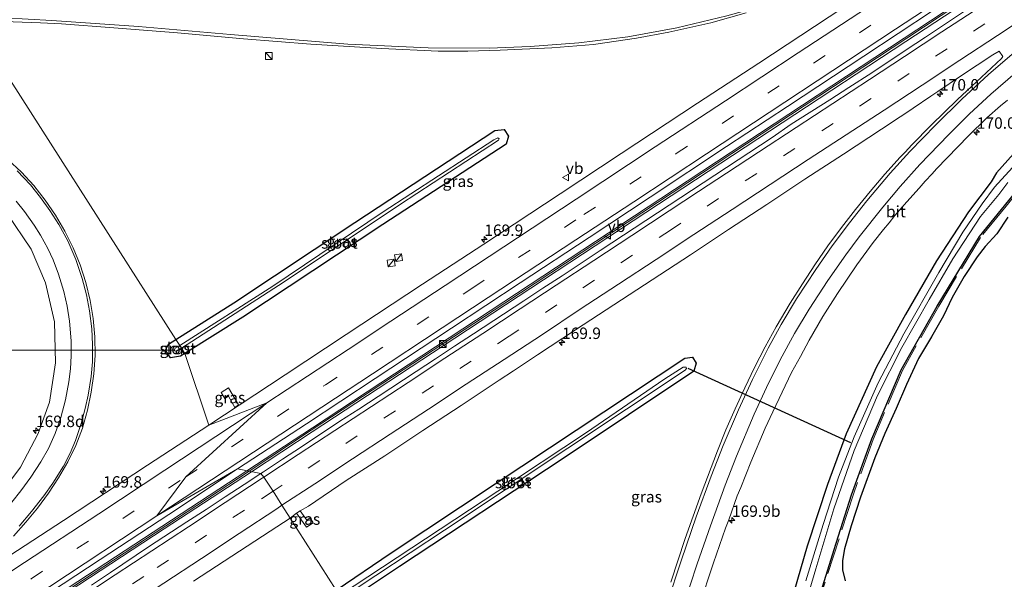
# Model space of a CAD drawing. Units: metres. Extents: x 200000 to 210001, y 568749 to 573012.
# Drawn here: x 208517 to 208732, y 571778 to 571900 of the extents above; entities that cross this region are included whole.
import ezdxf
from ezdxf.enums import TextEntityAlignment as Align

# ---------------------------------------------------------------- set-up
doc = ezdxf.new("R2010")
doc.units = ezdxf.units.M
doc.linetypes.add('IE-TERREINAFSCHEIDING', pattern=[10, 8, -2])
doc.linetypes.add('VW-3-9_STREEP', pattern=[12, 3, -9])
doc.layers.get('0').update_dxf_attribs({"lineweight": 25})
for name, color, linetype, lineweight in [('B-ME-AM-KILOMETR-S-B1', 7, 'Continuous', 18), ('B-ME-BV-GELEIDECONSTRUCTIE-GELEIDERAIL-L-B1', 213, 'BV-GELEIDERAIL', 18), ('B-ME-GW-INSTEEKWATERGANG-L-B1', 10, 'Continuous', 25), ('B-ME-IE-GRASLAND-GV-B6', 93, 'Continuous', 18), ('B-ME-IE-HULPGEOMETRIE-L-B1', 53, 'Continuous', 18), ('B-ME-IE-INRICHTINGSELEMENT-S-B1', 253, 'Continuous', 18), ('B-ME-IE-TERREINAFSCHEIDING-RASTERHEKWERK-L-B1', 8, 'IE-TERREINAFSCHEIDING', 18), ('B-ME-KG-KADASTRAAL-OPNAMEDTMGRENS-L-B1', 10, 'Continuous', 25), ('B-ME-KW-DUIKER-L-B1', 10, 'Continuous', 25), ('B-ME-OG-WATER-GV-B6', 153, 'Continuous', 18), ('B-ME-VH-VERH_SOORT-BITUMEN-GV-B6', 8, 'IE-TERREINAFSCHEIDING-NATUURLIJK-HOUTWAL', 18), ('B-ME-VW-MARKERING-39STREEP-015-L-B1', 255, 'VW-3-9_STREEP', 18), ('B-ME-VW-MARKERING-STREEP-015-L-B1', 7, 'Continuous', 18), ('B-ME-VW-MEUBILAIR_WEGMEUBILAIR-VERKEERSBORD-S-B1', 8, 'Continuous', 18)]:
    doc.layers.add(name, color=color, linetype=linetype, lineweight=lineweight)
doc.styles.add('NLCS-ISO', font='NLCS-ISO.TTF')
doc.linetypes.add('BV-GELEIDERAIL', pattern='A,10,-3,[108,NLCS.SHX,S=1,R=0,X=0,Y=0],-3', length=16)
doc.linetypes.add('IE-TERREINAFSCHEIDING-NATUURLIJK-HOUTWAL', pattern='A,7,-1.5,[67,NLCS.SHX,S=0.75,R=45,X=0,Y=0],-1.5,7,-1.5,[70,NLCS.SHX,S=0.75,R=0,X=0,Y=0],-1.5', length=20)

# ---------------------------------------------------------------- blocks, each defined once
blk = doc.blocks.new('kast')
blk.add_line((-0.75, -0.75), (0.75, 0.75))
blk.add_lwpolyline([(-0.75, 0.75), (0.75, 0.75), (0.75, -0.75), (-0.75, -0.75)], close=True)
blk = doc.blocks.new('verkeersbord')
for p, q in [((0, 0.75), (-0.75, -0.625)), ((0.75, -0.625), (0, 0.75)), ((-0.75, -0.625), (0.75, -0.625))]:
    blk.add_line(p, q)
blk = doc.blocks.new('hecto')
for p, q in [((0, 0.625), (-0.625, 0)), ((0, -0.625), (0, 0.625)), ((-0.625, 0), (0.625, 0)), ((0.625, 0), (0, -0.625))]:
    blk.add_line(p, q)

msp = doc.modelspace()

# ---------------------------------------------------------------- linework, layer by layer
at = {"layer": 'B-ME-BV-GELEIDECONSTRUCTIE-GELEIDERAIL-L-B1'}
for points in [[(208876.35, 572001.777, 4.984), (208859.683, 571991.767, 4.976), (208804.283, 571957.183, 4.997), (208761.726, 571929.721, 5.03), (208721.568, 571903.441, 5.066), (208710.043, 571895.864, 5.099), (208662.602, 571864.616, 5.045), (208622.496, 571838.23, 5.08), (208580.648, 571810.721, 5.15), (208566.3313, 571801.343, 5.1674)], [(208876.5059, 572001.5397, 4.9841), (208859.8374, 571991.4846, 4.976), (208804.4092, 571956.9743, 4.997), (208761.8469, 571929.4659, 5.03), (208721.8043, 571903.2572, 5.066), (208710.6636, 571895.8834, 5.099), (208662.7273, 571864.3577, 5.045), (208622.6944, 571837.9609, 5.08), (208580.3509, 571810.1899, 5.15), (208566.8131, 571801.246, 5.1677)], [(208876.714, 572001.222, 5.006), (208838.776, 571977.919, 4.997), (208795.165, 571950.502, 5.018), (208748.9, 571920.434, 5.066), (208710.458, 571895.179, 5.099), (208656.324, 571859.605, 5.096), (208611.781, 571830.293, 5.139), (208580.62, 571809.839, 5.139), (208567.3421, 571801.1395, 5.1758)], [(208567.3421, 571801.1395, 5.1758), (208548.256, 571788.634, 5.229), (208503.634, 571759.431, 5.237)], [(208521.115, 571771.723, 5.221), (208566.3313, 571801.343, 5.1674)], [(208521.2731, 571771.3998, 5.221), (208566.8131, 571801.246, 5.1677)]]:
    msp.add_polyline3d(points, dxfattribs=at)
at = {"layer": 'B-ME-GW-INSTEEKWATERGANG-L-B1'}
for points in [[(208889.349, 571981.987, 3.547), (208852.328, 571959.694, 3.572), (208820.813, 571939.924, 3.566), (208789.941, 571919.468, 3.548), (208759.804, 571896.916, 3.626), (208746.616, 571884.229, 3.551), (208740.517, 571877.862, 3.473), (208735.182, 571872.024, 3.407), (208730.221, 571866.436, 3.335), (208729.082, 571864.523, 3.305), (208724.097, 571857.929, 3.11), (208717.113, 571847.199, 3.11), (208710.372, 571835.5, 3.118), (208703.999, 571824.025, 3.086), (208697.377, 571809.394, 3.224), (208693.272, 571798.308, 3.26), (208688.88, 571784.893, 3.201), (208684.474, 571769.75, 3.201), (208680.251, 571752.683, 3.138), (208674.198, 571729.673, 3.09), (208667.922, 571705.06, 2.98), (208661.722, 571681.939, 2.908), (208656.881, 571664.278, 2.908)], [(208660.52, 571663.779, 2.778), (208662.047, 571669.434, 2.8), (208664.313, 571677.822, 2.833), (208670.094, 571698.949, 2.708), (208677.098, 571724.72, 2.814), (208682.283, 571744.173, 2.921), (208687.649, 571759.699, 3.595), (208691.562, 571773.872, 3.67), (208694.729, 571784.158, 3.682), (208698.575, 571796.062, 3.885), (208703.02, 571808.289, 3.678), (208709.412, 571823.379, 3.557), (208717.279, 571837.304, 3.455), (208726.513, 571852.564, 3.445), (208740.945, 571870.214, 3.608), (208748.223, 571877.921, 3.675), (208760.277, 571888.991, 3.905), (208768.937, 571896.434, 3.815), (208785.87, 571908.688, 3.997), (208811.612, 571927.463, 4.032), (208833.554, 571941.14, 4.055), (208853.129, 571953.522, 3.838), (208873.349, 571965.891, 3.705), (208892.352, 571977.415, 3.753)], [(208550.791, 571830.054, 3.605), (208563.466, 571838.014, 3.353), (208589.93, 571855.588, 3.429), (208620.55, 571875.708, 3.5), (208622.566, 571875.928, 3.532), (208623.511, 571874.474, 3.599), (208623.022, 571872.722, 3.583), (208596.041, 571855.156, 3.571), (208565.405, 571834.934, 3.562), (208552.751, 571826.992, 3.635)], [(208552.751, 571826.992, 3.635), (208551.784, 571826.385, 3.641), (208549.626, 571826.056, 3.708), (208548.537, 571827.675, 3.696), (208549.162, 571829.031, 3.637), (208550.791, 571830.054, 3.605)], [(208585.86, 571775.255, 3.343), (208597.866, 571783.37, 3.314), (208620.648, 571798.513, 3.378), (208662.071, 571825.948, 3.339), (208663.799, 571826.14, 3.382), (208664.579, 571824.825, 3.445), (208664.034, 571823.089, 3.378), (208635.47, 571804.032, 3.189), (208599.717, 571780.43, 3.152), (208587.86, 571772.525, 3.294), (208587.684, 571772.405, 3.294)]]:
    msp.add_polyline3d(points, dxfattribs=at)
at = {"layer": 'B-ME-IE-GRASLAND-GV-B6'}
for points in [[(208569.346, 571800.736, 4.453), (208564.275, 571801.757, 4.452), (208579.333, 571811.619, 4.441), (208594.394, 571821.475, 4.415), (208611.064, 571832.526, 4.406), (208626.106, 571842.412, 4.381), (208641.138, 571852.342, 4.377), (208654.506, 571861.135, 4.36), (208671.177, 571872.184, 4.346), (208684.51, 571880.994, 4.332), (208701.211, 571891.997, 4.303), (208716.241, 571901.901, 4.273), (208731.251, 571911.836, 4.252), (208746.263, 571921.767, 4.237)], [(208696.667, 571902.541, 4.031), (208678.276, 571890.466, 4.067), (208664.887, 571881.684, 4.065), (208648.162, 571870.717, 4.09), (208634.824, 571861.88, 4.107), (208618.128, 571850.887, 4.106), (208604.754, 571842.105, 4.13), (208588.055, 571831.099, 4.136), (208574.697, 571822.292, 4.155), (208558.004, 571811.276, 4.188), (208552.751, 571826.992, 3.635), (208565.405, 571834.934, 3.562), (208596.041, 571855.156, 3.571), (208623.022, 571872.722, 3.583), (208623.511, 571874.474, 3.599), (208622.566, 571875.928, 3.532), (208620.55, 571875.708, 3.5), (208589.93, 571855.588, 3.429), (208563.466, 571838.014, 3.353), (208550.791, 571830.054, 3.605), (208506.328, 571899.531, 4.892)], [(208511.123, 571899.604, 4.827), (208521.175, 571899.269, 4.729), (208525.759, 571899.016, 4.685), (208537.228, 571898.158, 4.702), (208551.157, 571897.048, 4.525), (208565.597, 571895.714, 4.391), (208580.334, 571894.594, 4.284), (208595.844, 571893.618, 4.206), (208608.141, 571893.079, 4.099), (208614.67, 571893.04, 4.072), (208621.677, 571893.262, 4.024), (208633.036, 571893.766, 3.981), (208642.121, 571894.536, 3.973), (208651.549, 571895.889, 3.969), (208658.578, 571897.23, 3.961), (208667.787, 571899.261, 3.949), (208675.49, 571901.401, 3.973)], [(208723.028, 571901.655, 4.297), (208718.858, 571898.893, 4.301), (208714.687, 571896.132, 4.315), (208710.511, 571893.38, 4.329), (208702.971, 571888.291, 4.356), (208697.975, 571885.133, 4.355), (208693.796, 571882.386, 4.371), (208685.31, 571877.095, 4.375), (208681.227, 571874.193, 4.393), (208643.601, 571849.486, 4.409), (208639.452, 571846.69, 4.418), (208635.253, 571843.973, 4.424), (208631.067, 571841.237, 4.434), (208626.9, 571838.47, 4.429), (208615.914, 571831.301, 4.412), (208611.738, 571828.551, 4.407), (208607.561, 571825.802, 4.41), (208603.374, 571823.07, 4.407), (208595.017, 571817.578, 4.416), (208590.834, 571814.838, 4.423), (208586.616, 571812.152, 4.435), (208578.297, 571806.603, 4.442), (208574.101, 571803.883, 4.437), (208569.932, 571801.123, 4.455), (208569.346, 571800.736, 4.453)], [(208506.328, 571899.531, 4.892), (208550.791, 571830.054, 3.605), (208549.162, 571829.031, 3.637), (208548.537, 571827.675, 3.696), (208549.626, 571826.056, 3.708), (208551.784, 571826.385, 3.641), (208552.751, 571826.992, 3.635), (208558.004, 571811.276, 4.188), (208544.603, 571802.535, 4.19), (208526.204, 571790.473, 4.173), (208514.492, 571782.803, 4.228)], [(208575.781, 571791.005, 4.097), (208577.167, 571792.083, 4.197), (208579.369, 571788.976, 4.071), (208580.795, 571789.961, 4.071), (208580.167, 571791.071, 4.094), (208579.401, 571790.566, 4.102), (208577.963, 571792.587, 4.193), (208579.761, 571793.605, 4.097), (208588.055, 571799.193, 4.112), (208596.468, 571804.6, 4.038), (208604.806, 571810.122, 4.049), (208613.168, 571815.608, 4.054), (208621.481, 571821.167, 4.055), (208624.594, 571823.213, 4.056), (208629.839, 571826.66, 4.06), (208638.198, 571832.148, 4.078), (208646.58, 571837.603, 4.055), (208654.932, 571843.102, 4.055), (208663.33, 571848.53, 4.027), (208671.642, 571854.093, 4.073), (208680.016, 571859.558, 4.067), (208688.371, 571865.055, 4.045), (208696.755, 571870.506, 4.024), (208705.111, 571876.001, 4.003), (208709.171, 571878.733, 4.004), (208711.32, 571880.113, 3.992), (208712.05, 571880.62, 4.001), (208715.868, 571883.21, 4.035), (208717.414, 571884.268, 4.051), (208722.589, 571887.751, 4.039), (208729.447, 571892.234, 4.034), (208730.821, 571893.019, 4.029), (208731.638, 571891.877, 3.987), (208731.35, 571891.456, 3.97), (208724.757, 571885.324, 3.94), (208721.701, 571882.458, 3.934), (208715.982, 571876.861, 3.903), (208711.762, 571872.596, 3.905), (208710.287, 571871.005, 3.907), (208709.167, 571869.911, 3.883), (208705.83, 571866.167, 3.873), (208702.591, 571862.35, 3.861), (208699.435, 571858.468, 3.851), (208696.352, 571854.531, 3.827), (208693.401, 571850.493, 3.822), (208690.551, 571846.378, 3.835), (208687.809, 571842.182, 3.841), (208685.121, 571837.944, 3.841), (208682.056, 571832.789, 3.85), (208679.645, 571828.391, 3.845), (208677.339, 571823.946, 3.837), (208675.19, 571819.43, 3.836), (208673.074, 571814.9, 3.858), (208671.085, 571810.312, 3.865), (208669.207, 571805.673, 3.868), (208665.65, 571796.308, 3.889), (208662.13, 571786.52, 3.89), (208659.042, 571777.007, 3.924)], [(208665.21, 571771.708, 3.758), (208668.38, 571781.191, 3.675), (208670.966, 571788.763, 3.634), (208671.737, 571790.614, 3.629), (208673.519, 571795.828, 3.632), (208674.303, 571797.668, 3.627), (208676.532, 571803.245, 3.615), (208679.648, 571810.615, 3.59), (208681.317, 571814.25, 3.572), (208685.447, 571822.811, 3.542), (208687.383, 571826.312, 3.523), (208689.256, 571829.85, 3.51), (208692.27, 571835.039, 3.505), (208695.493, 571840.104, 3.505), (208699.712, 571846.37, 3.501), (208703.266, 571851.204, 3.508), (208705.506, 571854.04, 3.509), (208706.808, 571855.559, 3.512), (208708.046, 571857.132, 3.526), (208710.67, 571860.151, 3.538), (208713.373, 571863.103, 3.544), (208714.641, 571864.65, 3.553), (208716.204, 571866.259, 3.555), (208717.15, 571867.354, 3.565), (208724.103, 571874.541, 3.618), (208728.107, 571878.472, 3.683), (208731.1, 571881.126, 3.722), (208732.664, 571882.376, 3.731)], [(208744.849, 571879.735, 2.231), (208729.821, 571863.308, 2.177), (208727.107, 571859.717, 2.089), (208722.898, 571853.457, 2.07), (208717.644, 571844.676, 2.03), (208709.953, 571831.237, 2.007), (208704.358, 571820.546, 2.01), (208699.135, 571808.774, 2.014), (208695.699, 571799.91, 2.07), (208692.312, 571789.57, 2.07), (208688.568, 571777.27, 2.164)], [(208550.791, 571830.054, 3.605), (208563.466, 571838.014, 3.353), (208589.93, 571855.588, 3.429), (208620.55, 571875.708, 3.5), (208622.566, 571875.928, 3.532), (208623.511, 571874.474, 3.599), (208623.022, 571872.722, 3.583), (208596.041, 571855.156, 3.571), (208565.405, 571834.934, 3.562), (208552.751, 571826.992, 3.635), (208552.005, 571828.157, 2.79), (208574.5, 571842.651, 2.79), (208599.879, 571859.643, 2.79), (208621.328, 571873.584, 2.79), (208621.457, 571873.892, 2.79), (208621.185, 571874.143, 2.79), (208620.32, 571873.705, 2.79), (208596.144, 571857.972, 2.79), (208571.989, 571841.717, 2.79), (208551.625, 571828.75, 2.79), (208550.791, 571830.054, 3.605)], [(208684.474, 571769.75, 3.201), (208688.88, 571784.893, 3.201), (208693.272, 571798.308, 3.26), (208697.377, 571809.394, 3.224), (208703.999, 571824.025, 3.086), (208710.372, 571835.5, 3.118), (208717.113, 571847.199, 3.11), (208724.097, 571857.929, 3.11), (208729.082, 571864.523, 3.305), (208730.221, 571866.436, 3.335), (208735.182, 571872.024, 3.407)], [(208735.182, 571872.024, 3.407), (208730.221, 571866.436, 3.335), (208729.082, 571864.523, 3.305), (208724.097, 571857.929, 3.11), (208717.113, 571847.199, 3.11), (208710.372, 571835.5, 3.118), (208703.999, 571824.025, 3.086), (208697.377, 571809.394, 3.224), (208693.272, 571798.308, 3.26), (208688.88, 571784.893, 3.201), (208684.474, 571769.75, 3.201)], [(208691.562, 571773.872, 3.67), (208694.729, 571784.158, 3.682), (208698.575, 571796.062, 3.885), (208703.02, 571808.289, 3.678), (208709.412, 571823.379, 3.557), (208717.279, 571837.304, 3.455), (208726.513, 571852.564, 3.445), (208740.945, 571870.214, 3.608)], [(208740.945, 571870.214, 3.608), (208726.513, 571852.564, 3.445), (208717.279, 571837.304, 3.455), (208709.412, 571823.379, 3.557), (208703.02, 571808.289, 3.678), (208698.575, 571796.062, 3.885), (208694.729, 571784.158, 3.682), (208691.562, 571773.872, 3.67)], [(208515.3173, 571787.0613, 4.1528), (208517.9841, 571790.0699, 4.1485), (208520.5386, 571793.1728, 4.1578), (208522.9462, 571796.4084, 4.1684), (208525.1463, 571799.7748, 4.1807), (208527.1908, 571803.2559, 4.1806), (208528.9476, 571806.8782, 4.1847), (208530.4103, 571810.6557, 4.1998), (208531.4341, 571814.5769, 4.2129), (208532.2552, 571818.5246, 4.2416), (208532.8783, 571822.5133, 4.2602), (208533.1555, 571826.5444, 4.2823), (208533.0749, 571830.5813, 4.3121), (208532.7295, 571834.6006, 4.354), (208532.0341, 571838.5781, 4.4016), (208531.0898, 571842.5012, 4.439), (208529.8688, 571846.3437, 4.4888), (208528.358, 571850.0901, 4.5373), (208526.546, 571853.7055, 4.584), (208524.4997, 571857.1771, 4.6363), (208522.2309, 571860.5012, 4.6973), (208519.7636, 571863.6902, 4.7635), (208517.016, 571866.6399, 4.8334), (208514.0604, 571869.4048, 4.9088)], [(208663.289, 571654.264, 6.397), (208658.299, 571662.063, 2.025), (208663.054, 571679.822, 2.025), (208665.157, 571686.154, 1.928), (208669.077, 571701.388, 1.936), (208675.046, 571723.204, 1.991), (208681.987, 571748.836, 2.046), (208686.054, 571764.068, 2.093), (208690.719, 571779.933, 2.113), (208694.689, 571792.986, 2.026), (208699.139, 571805.789, 2.066), (208704.241, 571817.8, 2.03), (208709.519, 571828.268, 2.003), (208715.553, 571838.781, 2.022), (208720.736, 571847.658, 2.034), (208726.783, 571856.904, 2.062), (208730.785, 571861.721, 2.156), (208732.719, 571864.359, 2.177)], [(208513.805, 571857.638, 4.37), (208519.177, 571849.803, 4.236), (208522.3, 571842.409, 4.094), (208524.248, 571833.923, 4.023), (208524.46, 571824.9, 3.889), (208523.184, 571816.318, 3.854), (208520.652, 571809.465, 3.85), (208516.839, 571802.138, 3.854), (208511.181, 571794.659, 3.96)], [(208732.718, 571856.755, 3.621), (208730.288, 571853.12, 3.618), (208727.807, 571850.342, 3.593), (208726.017, 571848.074, 3.549), (208723.194, 571843.836, 3.549), (208720.571, 571839.175, 3.546), (208718.652, 571835.202, 3.561), (208716.036, 571830.616, 3.616), (208713.169, 571825.871, 3.614), (208710.599, 571820.171, 3.618), (208708.303, 571814.927, 3.694), (208705.838, 571809.506, 3.829), (208703.629, 571804.149, 3.914), (208700.518, 571795.592, 3.928), (208698.445, 571789.333, 3.921), (208697.016, 571784.303, 3.796), (208696.545, 571781.759, 3.793), (208696.567, 571779.684, 3.791), (208697.144, 571777.313, 3.791)], [(208550.791, 571830.054, 3.605), (208551.625, 571828.75, 2.79), (208550.747, 571828.179, 2.79), (208550.397, 571827.667, 2.79), (208550.561, 571827.52, 2.79), (208550.894, 571827.46, 2.79), (208552.005, 571828.157, 2.79), (208552.751, 571826.992, 3.635), (208551.784, 571826.385, 3.641), (208549.626, 571826.056, 3.708), (208548.537, 571827.675, 3.696), (208549.162, 571829.031, 3.637), (208550.791, 571830.054, 3.605)], [(208587.86, 571772.525, 3.294), (208599.717, 571780.43, 3.152), (208635.47, 571804.032, 3.189), (208664.034, 571823.089, 3.378), (208664.579, 571824.825, 3.445), (208663.799, 571826.14, 3.382), (208662.071, 571825.948, 3.339), (208620.648, 571798.513, 3.378), (208597.866, 571783.37, 3.314), (208585.86, 571775.255, 3.343), (208575.781, 571791.005, 4.097)], [(208586.594, 571774.107, 2.747), (208585.86, 571775.255, 3.343), (208597.866, 571783.37, 3.314), (208620.648, 571798.513, 3.378), (208662.071, 571825.948, 3.339), (208663.799, 571826.14, 3.382), (208664.579, 571824.825, 3.445), (208664.034, 571823.089, 3.378), (208635.47, 571804.032, 3.189), (208599.717, 571780.43, 3.152), (208587.86, 571772.525, 3.294), (208587.684, 571772.405, 3.294), (208586.988, 571773.492, 2.747), (208609.55, 571788.325, 2.747), (208636.499, 571806.245, 2.747), (208662.16, 571823.304, 2.747), (208662.493, 571823.713, 2.747), (208662.393, 571823.96, 2.747), (208661.719, 571823.997, 2.747), (208657.697, 571821.467, 2.747), (208640.385, 571809.564, 2.747), (208621.226, 571796.882, 2.747), (208586.594, 571774.107, 2.747)], [(208563.662, 571815.173, 4.173), (208564.506, 571815.719, 4.149), (208562.267, 571819.482, 4.051), (208560.695, 571818.47, 4.102), (208561.534, 571817.167, 4.106), (208562.298, 571817.629, 4.102), (208563.662, 571815.173, 4.173)], [(208563.662, 571815.173, 4.173), (208562.298, 571817.629, 4.102), (208561.534, 571817.167, 4.106), (208560.695, 571818.47, 4.102), (208562.267, 571819.482, 4.051), (208564.506, 571815.719, 4.149), (208563.662, 571815.173, 4.173)], [(208520.857, 571773.14, 4.481), (208534.232, 571781.922, 4.465), (208549.272, 571791.812, 4.457), (208564.275, 571801.757, 4.452), (208569.346, 571800.736, 4.453), (208565.759, 571798.369, 4.44), (208561.577, 571795.627, 4.454), (208557.386, 571792.9, 4.469), (208553.207, 571790.155, 4.473), (208544.836, 571784.685, 4.468), (208536.524, 571779.124, 4.505), (208532.361, 571776.355, 4.504)], [(208577.167, 571792.083, 4.197), (208577.963, 571792.587, 4.193), (208579.401, 571790.566, 4.102), (208580.167, 571791.071, 4.094), (208580.795, 571789.961, 4.071), (208579.369, 571788.976, 4.071), (208577.167, 571792.083, 4.197)], [(208554.636, 571777.211, 4.154), (208563.034, 571782.639, 4.102), (208571.389, 571788.136, 4.096), (208575.781, 571791.005, 4.097), (208585.86, 571775.255, 3.343)]]:
    msp.add_polyline3d(points, dxfattribs=at)
at = {"layer": 'B-ME-IE-HULPGEOMETRIE-L-B1'}
msp.add_polyline3d([(208506.328, 571899.531, 4.892), (208550.791, 571830.054, 3.605), (208551.625, 571828.75, 2.79), (208552.005, 571828.157, 2.79), (208552.751, 571826.992, 3.635), (208558.004, 571811.276, 4.188), (208570.678, 571816.152, 4.256), (208552.951, 571800, 4.353), (208546.628, 571791.475, 4.442), (208564.275, 571801.757, 4.452), (208569.346, 571800.736, 4.453), (208570.053, 571799.953, 4.448), (208572.036, 571796.856, 4.356), (208574, 571793.788, 4.257), (208575.781, 571791.005, 4.097), (208585.86, 571775.255, 3.343)], dxfattribs=at)
at = {"layer": 'B-ME-IE-TERREINAFSCHEIDING-RASTERHEKWERK-L-B1'}
msp.add_polyline3d([(208892.642, 571976.973, 3.966), (208891.81, 571976.484, 3.965), (208853.249, 571953.056, 4.058), (208832.625, 571940.037, 4.271), (208811.7, 571927.094, 4.286), (208785.851, 571908.283, 4.238), (208768.936, 571896.012, 4.088), (208760.421, 571888.689, 3.932), (208748.657, 571877.842, 3.884), (208741.109, 571869.912, 3.812), (208732.338, 571859.161, 3.698), (208726.743, 571852.312, 3.563), (208717.609, 571837.336, 3.583), (208709.659, 571823.254, 3.646), (208703.252, 571808.165, 3.871), (208698.888, 571796.016, 3.894), (208691.789, 571773.851, 3.67)], dxfattribs=at)
at = {"layer": 'B-ME-KG-KADASTRAAL-OPNAMEDTMGRENS-L-B1'}
msp.add_polyline3d([(208732.718, 571856.755, 3.621), (208730.288, 571853.12, 3.618), (208727.807, 571850.342, 3.593), (208726.017, 571848.074, 3.549), (208723.194, 571843.836, 3.549), (208720.571, 571839.175, 3.546), (208718.652, 571835.202, 3.561), (208716.036, 571830.616, 3.616), (208713.169, 571825.871, 3.614), (208710.599, 571820.171, 3.618), (208708.303, 571814.927, 3.694), (208705.838, 571809.506, 3.829), (208703.629, 571804.149, 3.914), (208700.518, 571795.592, 3.928), (208698.445, 571789.333, 3.921), (208697.016, 571784.303, 3.796), (208696.545, 571781.759, 3.793), (208696.567, 571779.684, 3.791), (208697.144, 571777.313, 3.791)], dxfattribs=at)
at = {"layer": 'B-ME-KW-DUIKER-L-B1'}
for p, q in [((208550.397, 571827.667, 2.79), (208512.591, 571827.65, 2.94)), ((208698.379, 571807.415, 1.932), (208662.803, 571823.711, 2.818))]:
    msp.add_line(p, q, dxfattribs=at)
at = {"layer": 'B-ME-OG-WATER-GV-B6'}
for points in [[(208688.568, 571777.27, 2.164), (208692.312, 571789.57, 2.07), (208695.699, 571799.91, 2.07), (208699.135, 571808.774, 2.014), (208704.358, 571820.546, 2.01), (208709.953, 571831.237, 2.007), (208717.644, 571844.676, 2.03), (208722.898, 571853.457, 2.07), (208727.107, 571859.717, 2.089), (208729.821, 571863.308, 2.177), (208744.849, 571879.735, 2.231)], [(208551.625, 571828.75, 2.79), (208571.989, 571841.717, 2.79), (208596.144, 571857.972, 2.79), (208620.32, 571873.705, 2.79), (208621.185, 571874.143, 2.79), (208621.457, 571873.892, 2.79), (208621.328, 571873.584, 2.79), (208599.879, 571859.643, 2.79), (208574.5, 571842.651, 2.79), (208552.005, 571828.157, 2.79), (208551.625, 571828.75, 2.79)], [(208732.719, 571864.359, 2.177), (208730.785, 571861.721, 2.156), (208726.783, 571856.904, 2.062), (208720.736, 571847.658, 2.034), (208715.553, 571838.781, 2.022), (208709.519, 571828.268, 2.003), (208704.241, 571817.8, 2.03), (208699.139, 571805.789, 2.066), (208694.689, 571792.986, 2.026), (208690.719, 571779.933, 2.113), (208686.054, 571764.068, 2.093)], [(208551.625, 571828.75, 2.79), (208552.005, 571828.157, 2.79), (208550.894, 571827.46, 2.79), (208550.561, 571827.52, 2.79), (208550.397, 571827.667, 2.79), (208550.747, 571828.179, 2.79), (208551.625, 571828.75, 2.79)], [(208586.594, 571774.107, 2.747), (208621.226, 571796.882, 2.747), (208640.385, 571809.564, 2.747), (208657.697, 571821.467, 2.747), (208661.719, 571823.997, 2.747), (208662.393, 571823.96, 2.747), (208662.493, 571823.713, 2.747), (208662.16, 571823.304, 2.747), (208636.499, 571806.245, 2.747), (208609.55, 571788.325, 2.747), (208586.988, 571773.492, 2.747), (208586.594, 571774.107, 2.747)]]:
    msp.add_polyline3d(points, dxfattribs=at)
at = {"layer": 'B-ME-VH-VERH_SOORT-BITUMEN-GV-B6'}
for points in [[(208716.241, 571901.901, 4.273), (208701.211, 571891.997, 4.303), (208684.51, 571880.994, 4.332), (208671.177, 571872.184, 4.346), (208654.506, 571861.135, 4.36), (208641.138, 571852.342, 4.377), (208626.106, 571842.412, 4.381), (208611.064, 571832.526, 4.406), (208594.394, 571821.475, 4.415), (208579.333, 571811.619, 4.441), (208564.275, 571801.757, 4.452), (208546.628, 571791.475, 4.442), (208552.951, 571800, 4.353), (208570.678, 571816.152, 4.256), (208558.004, 571811.276, 4.188), (208574.697, 571822.292, 4.155), (208588.055, 571831.099, 4.136), (208604.754, 571842.105, 4.13), (208618.128, 571850.887, 4.106), (208634.824, 571861.88, 4.107), (208648.162, 571870.717, 4.09), (208664.887, 571881.684, 4.065), (208678.276, 571890.466, 4.067), (208696.667, 571902.541, 4.031)], [(208675.49, 571901.401, 3.973), (208667.787, 571899.261, 3.949), (208658.578, 571897.23, 3.961), (208651.549, 571895.889, 3.969), (208642.121, 571894.536, 3.973), (208633.036, 571893.766, 3.981), (208621.677, 571893.262, 4.024), (208614.67, 571893.04, 4.072), (208608.141, 571893.079, 4.099), (208595.844, 571893.618, 4.206), (208580.334, 571894.594, 4.284), (208565.597, 571895.714, 4.391), (208551.157, 571897.048, 4.525), (208537.228, 571898.158, 4.702), (208525.759, 571899.016, 4.685), (208521.175, 571899.269, 4.729), (208511.123, 571899.604, 4.827)], [(208659.042, 571777.007, 3.924), (208662.13, 571786.52, 3.89), (208665.65, 571796.308, 3.889), (208669.207, 571805.673, 3.868), (208671.085, 571810.312, 3.865), (208673.074, 571814.9, 3.858), (208675.19, 571819.43, 3.836), (208677.339, 571823.946, 3.837), (208679.645, 571828.391, 3.845), (208682.056, 571832.789, 3.85), (208685.121, 571837.944, 3.841), (208687.809, 571842.182, 3.841), (208690.551, 571846.378, 3.835), (208693.401, 571850.493, 3.822), (208696.352, 571854.531, 3.827), (208699.435, 571858.468, 3.851), (208702.591, 571862.35, 3.861), (208705.83, 571866.167, 3.873), (208709.167, 571869.911, 3.883), (208710.287, 571871.005, 3.907), (208711.762, 571872.596, 3.905), (208715.982, 571876.861, 3.903), (208721.701, 571882.458, 3.934), (208724.757, 571885.324, 3.94), (208731.35, 571891.456, 3.97), (208731.638, 571891.877, 3.987), (208730.821, 571893.019, 4.029), (208729.447, 571892.234, 4.034), (208722.589, 571887.751, 4.039), (208717.414, 571884.268, 4.051), (208715.868, 571883.21, 4.035), (208712.05, 571880.62, 4.001), (208711.32, 571880.113, 3.992), (208709.171, 571878.733, 4.004), (208705.111, 571876.001, 4.003), (208696.755, 571870.506, 4.024), (208688.371, 571865.055, 4.045), (208680.016, 571859.558, 4.067), (208671.642, 571854.093, 4.073), (208663.33, 571848.53, 4.027), (208654.932, 571843.102, 4.055), (208646.58, 571837.603, 4.055), (208638.198, 571832.148, 4.078), (208629.839, 571826.66, 4.06), (208624.594, 571823.213, 4.056), (208621.481, 571821.167, 4.055), (208613.168, 571815.608, 4.054), (208604.806, 571810.122, 4.049), (208596.468, 571804.6, 4.038), (208588.055, 571799.193, 4.112), (208579.761, 571793.605, 4.097), (208577.963, 571792.587, 4.193), (208577.167, 571792.083, 4.197), (208575.781, 571791.005, 4.097), (208574, 571793.788, 4.257), (208572.036, 571796.856, 4.356), (208570.053, 571799.953, 4.448), (208569.346, 571800.736, 4.453), (208569.932, 571801.123, 4.455), (208574.101, 571803.883, 4.437), (208578.297, 571806.603, 4.442), (208586.616, 571812.152, 4.435), (208590.834, 571814.838, 4.423), (208595.017, 571817.578, 4.416), (208603.374, 571823.07, 4.407), (208607.561, 571825.802, 4.41), (208611.738, 571828.551, 4.407), (208615.914, 571831.301, 4.412), (208626.9, 571838.47, 4.429), (208631.067, 571841.237, 4.434), (208635.253, 571843.973, 4.424), (208639.452, 571846.69, 4.418), (208643.601, 571849.486, 4.409), (208681.227, 571874.193, 4.393), (208685.31, 571877.095, 4.375), (208693.796, 571882.386, 4.371), (208697.975, 571885.133, 4.355), (208702.971, 571888.291, 4.356), (208710.511, 571893.38, 4.329), (208714.687, 571896.132, 4.315), (208718.858, 571898.893, 4.301), (208723.028, 571901.655, 4.297)], [(208732.664, 571882.376, 3.731), (208731.1, 571881.126, 3.722), (208728.107, 571878.472, 3.683), (208724.103, 571874.541, 3.618), (208717.15, 571867.354, 3.565), (208716.204, 571866.259, 3.555), (208714.641, 571864.65, 3.553), (208713.373, 571863.103, 3.544), (208710.67, 571860.151, 3.538), (208708.046, 571857.132, 3.526), (208706.808, 571855.559, 3.512), (208705.506, 571854.04, 3.509), (208703.266, 571851.204, 3.508), (208699.712, 571846.37, 3.501), (208695.493, 571840.104, 3.505), (208692.27, 571835.039, 3.505), (208689.256, 571829.85, 3.51), (208687.383, 571826.312, 3.523), (208685.447, 571822.811, 3.542), (208681.317, 571814.25, 3.572), (208679.648, 571810.615, 3.59), (208676.532, 571803.245, 3.615), (208674.303, 571797.668, 3.627), (208673.519, 571795.828, 3.632), (208671.737, 571790.614, 3.629), (208670.966, 571788.763, 3.634), (208668.38, 571781.191, 3.675), (208665.21, 571771.708, 3.758)], [(208514.0604, 571869.4048, 4.9088), (208517.016, 571866.6399, 4.8334), (208519.7636, 571863.6902, 4.7635), (208522.2309, 571860.5012, 4.6973), (208524.4997, 571857.1771, 4.6363), (208526.546, 571853.7055, 4.584), (208528.358, 571850.0901, 4.5373), (208529.8688, 571846.3437, 4.4888), (208531.0898, 571842.5012, 4.439), (208532.0341, 571838.5781, 4.4016), (208532.7295, 571834.6006, 4.354), (208533.0749, 571830.5813, 4.3121), (208533.1555, 571826.5444, 4.2823), (208532.8783, 571822.5133, 4.2602), (208532.2552, 571818.5246, 4.2416), (208531.4341, 571814.5769, 4.2129), (208530.4103, 571810.6557, 4.1998), (208528.9476, 571806.8782, 4.1847), (208527.1908, 571803.2559, 4.1806), (208525.1463, 571799.7748, 4.1807), (208522.9462, 571796.4084, 4.1684), (208520.5386, 571793.1728, 4.1578), (208517.9841, 571790.0699, 4.1485), (208515.3173, 571787.0613, 4.1528)], [(208514.0604, 571869.4048, 4.9088), (208517.016, 571866.6399, 4.8334), (208519.7636, 571863.6902, 4.7635), (208522.2309, 571860.5012, 4.6973), (208524.4997, 571857.1771, 4.6363), (208526.546, 571853.7055, 4.584), (208528.358, 571850.0901, 4.5373), (208529.8688, 571846.3437, 4.4888), (208531.0898, 571842.5012, 4.439), (208532.0341, 571838.5781, 4.4016), (208532.7295, 571834.6006, 4.354), (208533.0749, 571830.5813, 4.3121), (208533.1555, 571826.5444, 4.2823), (208532.8783, 571822.5133, 4.2602), (208532.2552, 571818.5246, 4.2416), (208531.4341, 571814.5769, 4.2129), (208530.4103, 571810.6557, 4.1998), (208528.9476, 571806.8782, 4.1847), (208527.1908, 571803.2559, 4.1806), (208525.1463, 571799.7748, 4.1807), (208522.9462, 571796.4084, 4.1684), (208520.5386, 571793.1728, 4.1578), (208517.9841, 571790.0699, 4.1485), (208515.3173, 571787.0613, 4.1528)], [(208511.181, 571794.659, 3.96), (208516.839, 571802.138, 3.854), (208520.652, 571809.465, 3.85), (208523.184, 571816.318, 3.854), (208524.46, 571824.9, 3.889), (208524.248, 571833.923, 4.023), (208522.3, 571842.409, 4.094), (208519.177, 571849.803, 4.236), (208513.805, 571857.638, 4.37)], [(208511.181, 571794.659, 3.96), (208516.839, 571802.138, 3.854), (208520.652, 571809.465, 3.85), (208523.184, 571816.318, 3.854), (208524.46, 571824.9, 3.889), (208524.248, 571833.923, 4.023), (208522.3, 571842.409, 4.094), (208519.177, 571849.803, 4.236), (208513.805, 571857.638, 4.37)], [(208514.492, 571782.803, 4.228), (208526.204, 571790.473, 4.173), (208544.603, 571802.535, 4.19), (208558.004, 571811.276, 4.188), (208570.678, 571816.152, 4.256), (208552.951, 571800, 4.353), (208546.628, 571791.475, 4.442), (208564.275, 571801.757, 4.452), (208549.272, 571791.812, 4.457), (208534.232, 571781.922, 4.465), (208520.857, 571773.14, 4.481)], [(208514.492, 571782.803, 4.228), (208526.204, 571790.473, 4.173), (208544.603, 571802.535, 4.19), (208558.004, 571811.276, 4.188), (208570.678, 571816.152, 4.256), (208552.951, 571800, 4.353), (208546.628, 571791.475, 4.442), (208564.275, 571801.757, 4.452), (208549.272, 571791.812, 4.457), (208534.232, 571781.922, 4.465), (208520.857, 571773.14, 4.481)], [(208532.361, 571776.355, 4.504), (208536.524, 571779.124, 4.505), (208544.836, 571784.685, 4.468), (208553.207, 571790.155, 4.473), (208557.386, 571792.9, 4.469), (208561.577, 571795.627, 4.454), (208565.759, 571798.369, 4.44), (208569.346, 571800.736, 4.453), (208570.053, 571799.953, 4.448), (208572.036, 571796.856, 4.356), (208574, 571793.788, 4.257), (208575.781, 571791.005, 4.097), (208571.389, 571788.136, 4.096), (208563.034, 571782.639, 4.102), (208554.636, 571777.211, 4.154)], [(208532.361, 571776.355, 4.504), (208536.524, 571779.124, 4.505), (208544.836, 571784.685, 4.468), (208553.207, 571790.155, 4.473), (208557.386, 571792.9, 4.469), (208561.577, 571795.627, 4.454), (208565.759, 571798.369, 4.44), (208569.346, 571800.736, 4.453), (208570.053, 571799.953, 4.448), (208572.036, 571796.856, 4.356), (208574, 571793.788, 4.257), (208575.781, 571791.005, 4.097), (208571.389, 571788.136, 4.096), (208563.034, 571782.639, 4.102), (208554.636, 571777.211, 4.154)]]:
    msp.add_polyline3d(points, dxfattribs=at)
at = {"layer": 'B-ME-VW-MARKERING-39STREEP-015-L-B1'}
for points in [[(208552.951, 571800, 4.353), (208583.528, 571820.133, 4.313), (208615.723, 571841.345, 4.283), (208640.023, 571857.34, 4.275), (208660.202, 571870.651, 4.236), (208720.337, 571910.262, 4.166), (208741.781, 571924.391, 4.147), (208761.17, 571937.133, 4.105), (208781.904, 571950.645, 4.092), (208802.304, 571963.896, 4.08), (208822.739, 571977.025, 4.082), (208845.342, 571991.341, 4.083), (208866.103, 572004.332, 4.08), (208872.208, 572008.083, 4.083)], [(208744.339, 571909.977, 4.181), (208735.983, 571904.496, 4.188), (208727.73, 571899.043, 4.2), (208719.43, 571893.577, 4.191), (208711.184, 571888.157, 4.217), (208702.833, 571882.673, 4.239), (208694.541, 571877.259, 4.261), (208686.174, 571871.794, 4.282), (208677.828, 571866.322, 4.29), (208669.471, 571860.842, 4.298), (208661.231, 571855.435, 4.303), (208658.957, 571853.94, 4.302), (208650.621, 571848.451, 4.306), (208642.327, 571843.003, 4.312), (208634.102, 571837.595, 4.318), (208625.763, 571832.113, 4.325), (208623.663, 571830.75, 4.323), (208615.389, 571825.3, 4.328), (208607.166, 571819.922, 4.326), (208598.806, 571814.455, 4.332), (208590.454, 571808.974, 4.331), (208582.256, 571803.581, 4.342), (208574.07, 571798.195, 4.353), (208572.036, 571796.856, 4.356)], [(208276.441, 571618.4058, 4.649), (208276.452, 571618.413, 4.649), (208298.441, 571632.878, 4.594), (208322.331, 571648.571, 4.614), (208332.942, 571655.537, 4.586), (208352.379, 571668.29, 4.57), (208359.014, 571672.638, 4.557), (208376.99, 571684.401, 4.549), (208396.728, 571697.386, 4.534), (208434.2291, 571722.0283, 4.4777), (208459.454, 571738.568, 4.445), (208478.413, 571751.006, 4.444), (208498.983, 571764.487, 4.407), (208519.131, 571777.723, 4.383), (208552.951, 571800, 4.353)], [(208572.036, 571796.856, 4.356), (208565.787, 571792.74, 4.367), (208557.486, 571787.269, 4.374), (208549.2, 571781.821, 4.385), (208543.8, 571778.248, 4.398), (208535.564, 571772.843, 4.394)]]:
    msp.add_polyline3d(points, dxfattribs=at)
at = {"layer": 'B-ME-VW-MARKERING-STREEP-015-L-B1'}
for points in [[(208546.628, 571791.475, 4.442), (208585.692, 571817.212, 4.403), (208593.765, 571822.536, 4.41), (208609.02, 571832.56, 4.382), (208619.059, 571839.181, 4.376), (208638.237, 571851.806, 4.362), (208650.91, 571860.154, 4.351), (208666.801, 571870.634, 4.333), (208708.131, 571897.86, 4.266), (208718.949, 571904.993, 4.249), (208725.199, 571909.118, 4.24), (208734.453, 571915.213, 4.24), (208747.07, 571923.516, 4.225), (208762.159, 571933.428, 4.198), (208775.676, 571942.255, 4.172), (208802.831, 571959.9, 4.164), (208816.476, 571968.691, 4.169), (208834.657, 571980.272, 4.176), (208848.594, 571989.093, 4.163), (208859.94, 571996.196, 4.164), (208870.571, 572002.808, 4.165), (208874.207, 572005.04, 4.167)], [(208878.681, 571998.228, 4.222), (208876.863, 571997.146, 4.223), (208868.558, 571992.189, 4.216), (208860.065, 571987.083, 4.214), (208851.515, 571981.925, 4.21), (208843.131, 571976.861, 4.208), (208834.64, 571971.705, 4.211), (208826.284, 571966.576, 4.218), (208817.935, 571961.42, 4.213), (208809.599, 571956.209, 4.21), (208801.174, 571950.92, 4.225), (208792.744, 571945.604, 4.243), (208784.323, 571940.276, 4.251), (208776.165, 571935.067, 4.248), (208767.909, 571929.761, 4.25), (208759.587, 571924.357, 4.262), (208751.233, 571918.891, 4.267), (208742.981, 571913.456, 4.271), (208734.879, 571908.138, 4.281), (208726.573, 571902.683, 4.292), (208718.318, 571897.259, 4.285)], [(208884.871, 571988.804, 3.945), (208879.903, 571985.781, 3.942), (208873.24, 571981.6, 3.95), (208853.73, 571969.5, 3.95), (208834.22, 571957.4, 3.95), (208829.408, 571954.321, 3.924), (208821.095, 571948.991, 3.929), (208812.819, 571943.591, 3.928), (208804.529, 571938.123, 3.92), (208796.273, 571932.642, 3.916), (208788.004, 571927.143, 3.92), (208779.794, 571921.595, 3.919), (208771.604, 571915.964, 3.919), (208763.523, 571910.289, 3.918), (208755.48, 571904.541, 3.918), (208747.478, 571898.656, 3.917), (208741.277, 571893.881, 3.9), (208734.307, 571888.222, 3.863), (208729.029, 571883.686, 3.83), (208724.368, 571879.358, 3.795), (208719.749, 571874.802, 3.749)], [(208570.678, 571816.152, 4.256), (208588.456, 571827.866, 4.22), (208597.819, 571834.031, 4.223), (208609.712, 571841.845, 4.208), (208638.332, 571860.722, 4.191), (208655.641, 571872.122, 4.153), (208670.966, 571882.21, 4.139), (208686.872, 571892.671, 4.137), (208705.801, 571905.171, 4.103), (208715.758, 571911.737, 4.075), (208731.522, 571922.116, 4.072), (208745.855, 571931.523, 4.058), (208758.674, 571939.92, 4.021), (208778.524, 571952.885, 4.012), (208791.86, 571961.559, 4.004), (208806.073, 571970.778, 4.006), (208815.701, 571976.972, 4.003)], [(208737.373, 571930.44, 3.96), (208724.225, 571922.575, 3.955), (208720.587, 571920.422, 3.96), (208718.5898, 571919.212, 3.9172), (208715.6879, 571917.6109, 3.91), (208712.3098, 571915.8521, 3.913), (208708.484, 571914.204, 4.059), (208696.009, 571908.809, 3.994), (208687.5, 571905.655, 3.977), (208679.985, 571903.202, 3.951), (208671.247, 571900.763, 3.914), (208660.317, 571898.125, 3.941), (208649.6, 571896.205, 3.945), (208638.927, 571894.912, 3.918), (208628.273, 571894.059, 3.965), (208619.323, 571893.687, 4.028), (208605.985, 571893.787, 4.135), (208588.414, 571894.601, 4.249), (208562.729, 571896.674, 4.43), (208542.637, 571898.428, 4.623), (208523.683, 571899.79, 4.729), (208513.339, 571900.315, 4.859), (208505.795, 571900.365, 4.898)], [(208738.696, 571901.928, 4.111), (208730.456, 571896.502, 4.111), (208722.217, 571891.084, 4.119), (208713.978, 571885.643, 4.128), (208705.682, 571880.187, 4.138), (208697.356, 571874.744, 4.156), (208689.083, 571869.343, 4.18), (208680.779, 571863.912, 4.196), (208672.447, 571858.443, 4.204), (208664.095, 571852.954, 4.201), (208655.85, 571847.534, 4.201), (208647.571, 571842.114, 4.211), (208639.232, 571836.625, 4.218), (208630.938, 571831.148, 4.221), (208622.577, 571825.663, 4.211), (208614.297, 571820.231, 4.219), (208606.013, 571814.803, 4.226), (208597.691, 571809.354, 4.234), (208589.416, 571803.914, 4.242), (208581.169, 571798.501, 4.25), (208574, 571793.788, 4.257)], [(208718.318, 571897.259, 4.285), (208710.102, 571891.859, 4.313), (208702.464, 571886.852, 4.331), (208694.474, 571881.62, 4.352), (208686.422, 571876.346, 4.372), (208678.185, 571870.947, 4.388), (208671.206, 571866.374, 4.402), (208665.083, 571862.35, 4.403), (208658.67, 571858.132, 4.4), (208650.502, 571852.764, 4.402), (208642.204, 571847.307, 4.399), (208633.946, 571841.891, 4.41), (208626.07, 571836.716, 4.413), (208617.9, 571831.358, 4.407), (208609.59, 571825.917, 4.414), (208601.571, 571820.643, 4.414), (208593.542, 571815.388, 4.421), (208585.54, 571810.138, 4.425), (208577.517, 571804.881, 4.438), (208570.053, 571799.953, 4.448)], [(208734.215, 571892.863, 3.991), (208728.476, 571887.921, 3.942), (208722.699, 571882.566, 3.923), (208716.978, 571876.981, 3.892), (208711.316, 571871.146, 3.888), (208706.991, 571866.368, 3.882), (208701.924, 571860.327, 3.858), (208698.122, 571855.542, 3.848), (208694.328, 571850.486, 3.847), (208690.733, 571845.335, 3.849), (208686.546, 571838.911, 3.848), (208683.164, 571833.335, 3.851), (208680.307, 571828.138, 3.85), (208676.868, 571821.29, 3.857), (208673.802, 571814.632, 3.871), (208670.506, 571806.831, 3.883), (208667.862, 571800.126, 3.883), (208664.583, 571791.243, 3.906), (208661.347, 571781.869, 3.927), (208658.26, 571772.403, 3.976), (208655.299, 571762.949, 4.036), (208652.392, 571753.509, 4.092), (208649.549, 571743.981, 4.145)], [(208719.749, 571874.802, 3.749), (208713.458, 571868.277, 3.726), (208709.15, 571863.454, 3.711), (208705.401, 571858.978, 3.695), (208700.239, 571852.463, 3.68), (208697.29, 571848.51, 3.672), (208693.387, 571842.936, 3.675), (208689.316, 571836.658, 3.683), (208686.11, 571831.35, 3.692), (208682.928, 571825.565, 3.703), (208679.927, 571819.514, 3.72), (208677.253, 571813.728, 3.738), (208673.393, 571804.558, 3.758), (208670.897, 571798.215, 3.767), (208667.682, 571789.335, 3.786), (208664.77, 571780.989, 3.826), (208661.71, 571771.647, 3.886)], [(208516.097, 571866.893, 4.836), (208518.969, 571863.801, 4.768), (208521.211, 571861.079, 4.707), (208523.26, 571858.221, 4.652), (208525.1712, 571855.1793, 4.605), (208527.1371, 571851.5879, 4.5392), (208528.9327, 571847.4836, 4.4891), (208530.31, 571843.382, 4.436), (208531.264, 571839.778, 4.4), (208531.931, 571836.278, 4.359), (208532.397, 571832.347, 4.317), (208532.59, 571828.959, 4.289), (208532.548, 571825.17, 4.301), (208532.271, 571821.923, 4.239), (208531.634, 571817.868, 4.216), (208530.9483, 571814.9376, 4.191), (208530.0624, 571811.641, 4.1907), (208528.845, 571807.937, 4.19), (208527.643, 571805.203, 4.174), (208526.216, 571802.379, 4.183), (208523.913, 571798.652, 4.168), (208521.951, 571795.8232, 4.169), (208519.2505, 571792.4355, 4.149), (208516.551, 571789.258, 4.159)], [(208514.891, 571794.4735, 4.014), (208516.9014, 571796.9587, 3.997), (208519.071, 571799.935, 3.975), (208521.296, 571803.269, 3.968), (208522.931, 571806.205, 3.954), (208524.401, 571809.467, 3.959), (208525.6301, 571812.9727, 3.968), (208526.6426, 571816.8493, 3.981), (208527.401, 571820.765, 4.001), (208527.724, 571823.634, 4.015), (208527.915, 571826.488, 4.04), (208527.898, 571829.746, 4.071), (208527.532, 571834.054, 4.114), (208527.033, 571837.315, 4.145), (208526.278, 571840.506, 4.19), (208525.12, 571844.304, 4.231), (208523.941, 571847.463, 4.281), (208522.769, 571849.921, 4.326), (208521.189, 571852.849, 4.372), (208519.811, 571854.986, 4.407), (208517.665, 571858.031, 4.473), (208515.843, 571860.286, 4.526)], [(208440.106, 571730.3, 4.383), (208441.983, 571731.539, 4.379), (208456.066, 571740.777, 4.366), (208475.335, 571753.441, 4.355), (208489.894, 571762.993, 4.347), (208505.302, 571773.121, 4.319), (208517.72, 571781.277, 4.304), (208533.963, 571791.959, 4.282), (208548.403, 571801.462, 4.28), (208570.678, 571816.152, 4.256)], [(208570.053, 571799.953, 4.448), (208569.69, 571799.713, 4.449), (208561.587, 571794.392, 4.459), (208553.579, 571789.109, 4.47), (208545.54, 571783.806, 4.481), (208537.524, 571778.559, 4.49), (208529.352, 571773.174, 4.478)], [(208574, 571793.788, 4.257), (208572.879, 571793.052, 4.258), (208564.651, 571787.623, 4.268), (208556.388, 571782.172, 4.277), (208548.163, 571776.759, 4.285), (208539.885, 571771.326, 4.293), (208531.615, 571765.872, 4.285), (208523.281, 571760.412, 4.292), (208514.994, 571754.984, 4.308), (208506.647, 571749.504, 4.323), (208498.286, 571744.024, 4.335), (208489.939, 571738.557, 4.367), (208481.674, 571733.16, 4.395), (208473.359, 571727.731, 4.403), (208465.085, 571722.316, 4.417), (208456.756, 571716.86, 4.419), (208448.506, 571711.41, 4.435), (208440.284, 571705.99, 4.443), (208431.958, 571700.515, 4.453), (208423.741, 571695.112, 4.462), (208415.529, 571689.704, 4.472), (208407.305, 571684.325, 4.482), (208399.042, 571678.903, 4.492), (208393.02, 571674.912, 4.498)], [(208266.214, 571607.3248, 4.75), (208266.225, 571607.332, 4.75), (208290.675, 571623.414, 4.689), (208300.603, 571629.933, 4.667), (208309.42, 571635.741, 4.672), (208311.932, 571637.392, 4.683), (208325.941, 571646.588, 4.688), (208357.717, 571667.432, 4.653), (208369.99, 571675.468, 4.645), (208385.851, 571685.845, 4.615), (208412.706, 571703.506, 4.598), (208420.899, 571708.891, 4.605), (208430.6, 571715.259, 4.575), (208436.2357, 571718.9643, 4.564), (208446.397, 571725.621, 4.543), (208461.533, 571735.56, 4.534), (208481.673, 571748.767, 4.519), (208497.804, 571759.356, 4.486), (208510.836, 571767.917, 4.476), (208523.211, 571776.054, 4.456), (208546.628, 571791.475, 4.442)]]:
    msp.add_polyline3d(points, dxfattribs=at)

# ---------------------------------------------------------------- block references
at = {"layer": 'B-ME-AM-KILOMETR-S-B1', "rotation": 90}
for p in [(208717.904, 571883.674, 7.773), (208725.935, 571875.314, 7.773), (208618.24, 571851.885, 4.14), (208635.228, 571829.363, 4.14), (208520.2, 571810.107, 4.31), (208534.876, 571796.875, 4.31), (208672.392, 571790.477, 3.68)]:
    msp.add_blockref('hecto', p, dxfattribs=at)
at = {"layer": 'B-ME-IE-INRICHTINGSELEMENT-S-B1'}
for p, rotation in [((208571.124, 571891.988, 4.341), 90), ((208599.495, 571847.923, 4.982), 9), ((208597.876, 571846.765, 5.635), 9), ((208609.157, 571829.04, 4.498), 90)]:
    msp.add_blockref('kast', p, dxfattribs=dict(at, rotation=rotation))
at = {"layer": 'B-ME-VW-MEUBILAIR_WEGMEUBILAIR-VERKEERSBORD-S-B1', "rotation": 90}
for p in [(208636.058, 571865.429, 4.068), (208645.216, 571852.741, 4.371)]:
    msp.add_blockref('verkeersbord', p, dxfattribs=at)

# ---------------------------------------------------------------- texts
at = {"layer": 'B-ME-AM-KILOMETR-S-B1', "ltscale": 0.2, "style": 'NLCS-ISO'}
for s, p in [('170.0', (208717.904, 571883.674, 7.773)), ('170.0b', (208725.935, 571875.314, 7.773)), ('169.9', (208618.24, 571851.885, 4.14)), ('169.9', (208635.228, 571829.363, 4.14)), ('169.8d', (208520.2, 571810.107, 4.31)), ('169.8', (208534.876, 571796.875, 4.31)), ('169.9b', (208672.392, 571790.477, 3.68))]:
    msp.add_text(s, height=2.5, dxfattribs=at).set_placement(p, align=Align.BOTTOM_LEFT)
at = {"layer": 'B-ME-IE-GRASLAND-GV-B6', "ltscale": 0.2, "style": 'NLCS-ISO'}
for p in [(208612.5095, 571864.63), (208587.151, 571851.46), (208550.644, 571828.055), (208562.6005, 571817.3275), (208562.6005, 571817.3275), (208625.2195, 571799.2725), (208653.7095, 571795.655), (208578.981, 571790.7815)]:
    msp.add_text('gras', height=2.5, dxfattribs=at).set_placement(p, align=Align.MIDDLE_CENTER)
at = {"layer": 'B-ME-OG-WATER-GV-B6', "ltscale": 0.2, "style": 'NLCS-ISO'}
for p in [(208586.5522, 571851.1359), (208551.2089, 571828.0577), (208624.5616, 571798.7647)]:
    msp.add_text('sloot', height=2.5, dxfattribs=at).set_placement(p, align=Align.MIDDLE_CENTER)
at = {"layer": 'B-ME-VH-VERH_SOORT-BITUMEN-GV-B6', "ltscale": 0.2, "style": 'NLCS-ISO'}
msp.add_text('bit', height=2.5, dxfattribs=at).set_placement((208708.2379, 571857.9953), align=Align.MIDDLE_CENTER)
at = {"layer": 'B-ME-VW-MEUBILAIR_WEGMEUBILAIR-VERKEERSBORD-S-B1', "ltscale": 0.2, "style": 'NLCS-ISO'}
for p in [(208636.058, 571865.429, 4.068), (208645.216, 571852.741, 4.371)]:
    msp.add_text('vb', height=2.5, dxfattribs=at).set_placement(p, align=Align.BOTTOM_LEFT)

doc.saveas('drawing.dxf')
